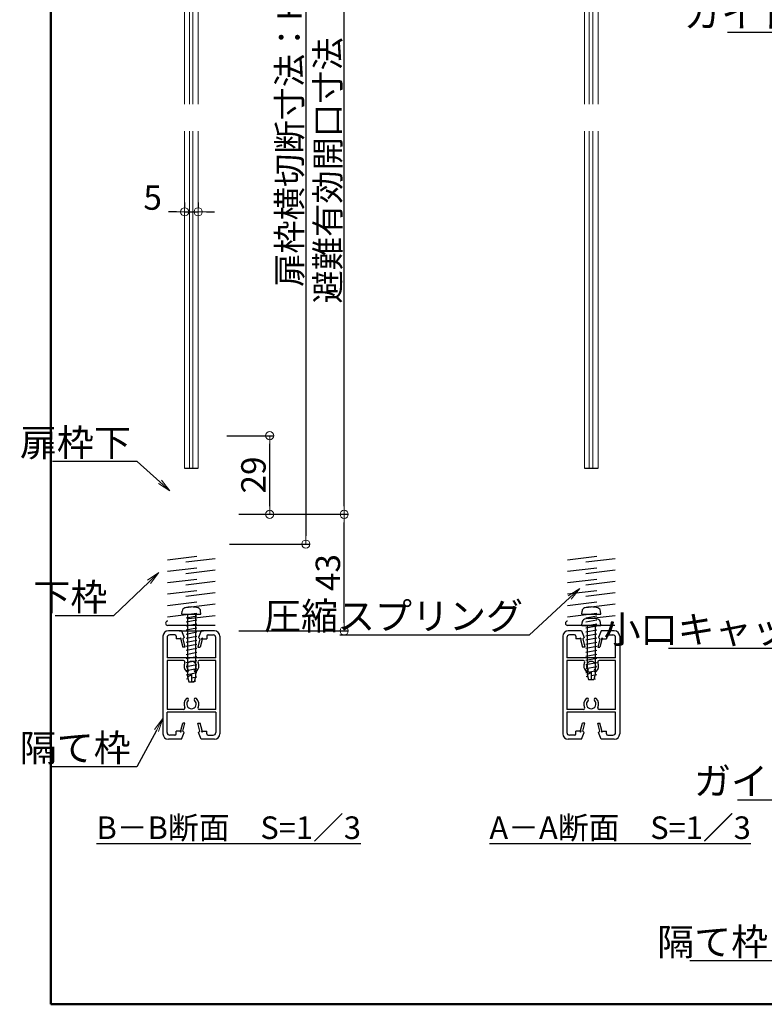
# Model space of a CAD drawing. Extents: x 3638 to 6066, y -21391 to -19729.
# Drawn here: x 3643 to 4192, y -21391 to -20665 of the extents above; entities that cross this region are included whole.
import ezdxf
from ezdxf import colors
from ezdxf.entities.mleader import LeaderData, LeaderLine
from ezdxf.math import Vec2, Vec3

# ---------------------------------------------------------------- set-up
doc = ezdxf.new("R2010")
doc.units = 0
doc.header["$LTSCALE"] = 15
doc.header["$MEASUREMENT"] = 0
doc.layers.get('0').update_dxf_attribs({"color": 4, "linetype": 'CONTINUOUS'})
doc.layers.get('DEFPOINTS').update_dxf_attribs({"linetype": 'CONTINUOUS'})
for name, color, linetype in [('3', 2, 'CONTINUOUS'), ('zumenwaku', 190, 'CONTINUOUS'), ('文字', 11, 'CONTINUOUS')]:
    doc.layers.add(name, color=color, linetype=linetype)
doc.layers.add('sunpou', color=7, linetype='CONTINUOUS', lineweight=18)
doc.styles.add('50', font='txt.shx', dxfattribs={"width": 0.7, "height": 50, "bigfont": 'extfont.shx'})
doc.styles.get("Standard").update_dxf_attribs({"font": 'simplex.shx', "width": 0.7, "bigfont": 'bigfont.shx'})
doc.dimstyles.new('一般寸法', dxfattribs={"dimscale": 6, "dimtxt": 3, "dimasz": 1, "dimexe": 0.5, "dimexo": 2, "dimgap": 0.5, "dimtad": 1, "dimdec": 1, "dimzin": 9, "dimdsep": 46, "dimtxsty": 'Standard', "dimblk1": 'ORIGIN', "dimblk2": 'ORIGIN', "dimsah": 1, "dimcen": 1, "dimclrd": 11, "dimclre": 11, "dimclrt": 2, "dimadec": 1, "dimazin": 2, "dimtfac": 1, "dimtdec": 1, "dimtmove": 2, "dimatfit": 3, "dimldrblk": 'OPEN', "dimfxl": 1, "dimtolj": 1, "dimtzin": 9, "dimarcsym": 0})

# ---------------------------------------------------------------- blocks, each defined once
blk = doc.blocks.new('_OPEN')
at = {"color": 0, "linetype": 'ByBlock'}
for p, q in [((-1, 0.167), (0, 0)), ((0, 0), (-1, -0.167)), ((0, 0), (-1, 0))]:
    blk.add_line(p, q, dxfattribs=at)
blk = doc.blocks.new('_ORIGIN')
at = {"color": 0, "linetype": 'ByBlock'}
blk.add_line((0, 0), (-1, 0), dxfattribs=at)
blk.add_circle((0, 0), 0.5, dxfattribs=at)
blk = doc.blocks.new('*D34')
at = {"layer": 'DEFPOINTS', "color": 0, "transparency": 16777216}
for p in [(3792.6, -21029.57), (3882.19, -21029.57), (3792.6, -21115.57)]:
    blk.add_point(p, dxfattribs=at)
at = {"layer": 'sunpou', "color": 11, "lineweight": -2, "transparency": 16777216}
for p, q in [((3804.6, -21029.57), (3885.19, -21029.57)), ((3882.19, -21109.57), (3882.19, -21035.57)), ((3804.6, -21115.57), (3885.19, -21115.57))]:
    blk.add_line(p, q, dxfattribs=at)
at = {"layer": 'sunpou', "color": 11, "lineweight": -2, "transparency": 16777216, "xscale": 6, "yscale": 6, "zscale": 6}
for p, rotation in [((3882.19, -21029.57), 90), ((3882.19, -21115.57), 270)]:
    blk.add_blockref('_ORIGIN', p, dxfattribs=dict(at, rotation=rotation))
at = {"layer": 'sunpou', "color": 2, "transparency": 16777216, "insert": (3870.19, -21072.57), "char_height": 18, "attachment_point": 5, "rotation": 90}
blk.add_mtext('\\A1;43', dxfattribs=at)
blk = doc.blocks.new('*D32')
at = {"layer": 'DEFPOINTS', "color": 0, "transparency": 16777216}
for p in [(3792.6, -20443.91), (3882.19, -20443.91), (3792.6, -21029.57)]:
    blk.add_point(p, dxfattribs=at)
at = {"layer": 'sunpou', "color": 11, "lineweight": -2, "transparency": 16777216}
for p, q in [((3804.6, -20443.91), (3885.19, -20443.91)), ((3882.19, -21023.57), (3882.19, -20449.91)), ((3804.6, -21029.57), (3885.19, -21029.57))]:
    blk.add_line(p, q, dxfattribs=at)
at = {"layer": 'sunpou', "color": 11, "lineweight": -2, "transparency": 16777216, "xscale": 6, "yscale": 6, "zscale": 6}
for p, rotation in [((3882.19, -20443.91), 90), ((3882.19, -21029.57), 270)]:
    blk.add_blockref('_ORIGIN', p, dxfattribs=dict(at, rotation=rotation))
at = {"layer": 'sunpou', "color": 2, "transparency": 16777216, "insert": (3870.19, -20736.74), "char_height": 18, "attachment_point": 5, "rotation": 90}
blk.add_mtext('\\A1;避難有効開口寸法\u3000H-81', dxfattribs=at)
blk = doc.blocks.new('*D42')
at = {"layer": 'DEFPOINTS', "color": 0, "transparency": 16777216}
for p in [(3785.6, -20421.91), (3785.6, -21051.57), (3853.95, -21051.57)]:
    blk.add_point(p, dxfattribs=at)
at = {"layer": 'sunpou', "color": 11, "lineweight": -2, "transparency": 16777216}
for p, q in [((3797.6, -20421.91), (3856.95, -20421.91)), ((3853.95, -20427.91), (3853.95, -21045.57)), ((3797.6, -21051.57), (3856.95, -21051.57))]:
    blk.add_line(p, q, dxfattribs=at)
at = {"layer": 'sunpou', "color": 11, "lineweight": -2, "transparency": 16777216, "xscale": 6, "yscale": 6, "zscale": 6}
for p, rotation in [((3853.95, -20421.91), 90), ((3853.95, -21051.57), 270)]:
    blk.add_blockref('_ORIGIN', p, dxfattribs=dict(at, rotation=rotation))
at = {"layer": 'sunpou', "color": 2, "transparency": 16777216, "insert": (3841.95, -20736.74), "char_height": 18, "attachment_point": 5, "rotation": 90}
blk.add_mtext('\\A1;扉枠横切断寸法：H-59', dxfattribs=at)
blk = doc.blocks.new('*D123')
at = {"layer": 'DEFPOINTS', "color": 0, "transparency": 16777216}
for p in [(3764.6, -20811.59), (3774.6, -20806.42), (3774.6, -20811.59)]:
    blk.add_point(p, dxfattribs=at)
at = {"layer": 'sunpou', "color": 11, "lineweight": -2, "transparency": 16777216}
for p, q in [((3764.6, -20799.59), (3764.6, -20803.42)), ((3774.6, -20799.59), (3774.6, -20803.42)), ((3758.6, -20806.42), (3752.6, -20806.42)), ((3764.6, -20806.42), (3774.6, -20806.42)), ((3780.6, -20806.42), (3786.6, -20806.42))]:
    blk.add_line(p, q, dxfattribs=at)
at = {"layer": 'sunpou', "color": 11, "lineweight": -2, "transparency": 16777216, "xscale": 6, "yscale": 6, "zscale": 6}
blk.add_blockref('_ORIGIN', (3764.6, -20806.42), dxfattribs=at)
at = {"layer": 'sunpou', "color": 11, "lineweight": -2, "transparency": 16777216, "xscale": 6, "yscale": 6, "zscale": 6, "rotation": 180}
blk.add_blockref('_ORIGIN', (3774.6, -20806.42), dxfattribs=at)
at = {"layer": 'sunpou', "color": 2, "transparency": 16777216, "insert": (3741, -20795.88), "char_height": 18, "attachment_point": 5}
blk.add_mtext('\\A1;5', dxfattribs=at)
blk = doc.blocks.new('*D124')
at = {"layer": 'DEFPOINTS', "color": 0, "transparency": 16777216}
for p in [(3783.65, -20971.58), (3827.31, -20971.58), (3792.6, -21029.57)]:
    blk.add_point(p, dxfattribs=at)
at = {"layer": 'sunpou', "color": 11, "lineweight": -2, "transparency": 16777216}
for p, q in [((3795.65, -20971.58), (3830.31, -20971.58)), ((3827.31, -21023.57), (3827.31, -20977.58)), ((3804.6, -21029.57), (3830.31, -21029.57))]:
    blk.add_line(p, q, dxfattribs=at)
at = {"layer": 'sunpou', "color": 11, "lineweight": -2, "transparency": 16777216, "xscale": 6, "yscale": 6, "zscale": 6}
for p, rotation in [((3827.31, -20971.58), 90), ((3827.31, -21029.57), 270)]:
    blk.add_blockref('_ORIGIN', p, dxfattribs=dict(at, rotation=rotation))
at = {"layer": 'sunpou', "color": 2, "transparency": 16777216, "insert": (3815.31, -21000.58), "char_height": 18, "attachment_point": 5, "rotation": 90}
blk.add_mtext('\\A1;29', dxfattribs=at)

msp = doc.modelspace()

# ---------------------------------------------------------------- linework, layer by layer
at = {"lineweight": 15, "ltscale": 0.05}
for p, q in [((3764.60069233, -20477.90697465), (3764.60069233, -20726.91348086)), ((3768.06735633, -20477.90697465), (3768.06735633, -20726.91348086)), ((3770.73402433, -20477.90697465), (3770.73402433, -20726.91348086)), ((3774.60069233, -20477.90697465), (3774.60069233, -20726.91348086)), ((4059.38117259, -20477.90697465), (4059.38117259, -20726.91348086)), ((4062.84783659, -20477.90697465), (4062.84783659, -20726.91348086)), ((4065.51450459, -20477.90697465), (4065.51450459, -20726.91348086)), ((4069.38117259, -20477.90697465), (4069.38117259, -20726.91348086)), ((3764.60069233, -20746.95685901), (3764.60069233, -20995.56963392)), ((3768.06735633, -20746.95685901), (3768.06735633, -20995.56963392)), ((3770.73402433, -20746.95685901), (3770.73402433, -20995.56963392)), ((3774.60069233, -20746.95685901), (3774.60069233, -20995.56963392)), ((4059.38117259, -20746.95685901), (4059.38117259, -20995.56963392)), ((4062.84783659, -20746.95685901), (4062.84783659, -20995.56963392)), ((4065.51450459, -20746.95685901), (4065.51450459, -20995.56963392)), ((4069.38117259, -20746.95685901), (4069.38117259, -20995.56963392))]:
    msp.add_line(p, q, dxfattribs=at)
at = {"color": 6, "linetype": 'Continuous'}
for p, q in [((3764.60069233, -20995.56963392), (3774.60069233, -20995.56963392)), ((4059.38117259, -20995.56963392), (4069.38117259, -20995.56963392))]:
    msp.add_line(p, q, dxfattribs=at)
at = {"color": 2}
for p, q in [((3752.00898008, -21063.18116094), (3773.64734681, -21060.56963392)), ((3765.55403786, -21064.76963392), (3787.19240459, -21062.15810691)), ((4046.78946033, -21063.18116094), (4068.42782706, -21060.56963392)), ((4060.33451811, -21064.76963392), (4081.97288484, -21062.15810691)), ((3752.00898008, -21071.58116094), (3773.64734681, -21068.96963392)), ((3765.55403786, -21073.16963392), (3787.19240459, -21070.55810691)), ((4046.78946033, -21071.58116094), (4068.42782706, -21068.96963392)), ((4060.33451811, -21073.16963392), (4081.97288484, -21070.55810691)), ((3752.00898008, -21079.98116094), (3773.64734681, -21077.36963392)), ((3765.55403786, -21081.56963392), (3787.19240459, -21078.95810691)), ((4046.78946033, -21079.98116094), (4068.42782706, -21077.36963392)), ((4060.33451811, -21081.56963392), (4081.97288484, -21078.95810691)), ((3752.00898008, -21088.38116094), (3773.64734681, -21085.76963392)), ((3765.55403786, -21089.96963392), (3787.19240459, -21087.35810691)), ((4046.78946033, -21088.38116094), (4068.42782706, -21085.76963392)), ((4060.33451811, -21089.96963392), (4081.97288484, -21087.35810691)), ((3752.00898008, -21096.78116094), (3773.64734681, -21094.16963392)), ((3765.55403786, -21098.36963392), (3787.19240459, -21095.75810691)), ((4046.78946033, -21096.78116094), (4068.42782706, -21094.16963392)), ((4060.33451811, -21098.36963392), (4081.97288484, -21095.75810691)), ((3752.00898008, -21105.18116094), (3773.64734681, -21102.56963392)), ((4046.78946033, -21105.18116094), (4068.42782706, -21102.56963392)), ((3767.33568666, -21106.55460735), (3787.19240459, -21104.15810691)), ((4062.11616691, -21106.55460735), (4081.97288484, -21104.15810691)), ((3787.00069233, -21111.56963392), (3752.20069233, -21111.56963392)), ((3760.60069233, -21115.56963392), (3778.60069233, -21115.56963392)), ((4081.78117259, -21111.56963392), (4046.98117259, -21111.56963392))]:
    msp.add_line(p, q, dxfattribs=at)
at = {"color": 3}
for p, q in [((3762.60069233, -21103.16963392), (3762.79656461, -21100.93080355)), ((3762.60069233, -21103.16963392), (3776.60069233, -21103.16963392)), ((3766.60069233, -21103.16963392), (3766.60069233, -21149.43758312)), ((3772.60069233, -21103.16963392), (3772.60069233, -21149.43758312)), ((3776.60069233, -21103.16963392), (3776.40482006, -21100.93080355)), ((4057.38117259, -21103.16963392), (4057.57704487, -21100.93080355)), ((4057.38117259, -21103.16963392), (4071.38117259, -21103.16963392)), ((4071.38117259, -21103.16963392), (4071.18530031, -21100.93080355)), ((3765.60069233, -21105.91963392), (3773.60069233, -21104.41963392)), ((3765.60069233, -21108.91963392), (3773.60069233, -21107.41963392)), ((3765.60069233, -21111.91963392), (3773.60069233, -21110.41963392)), ((4057.38117259, -21111.56963392), (4057.57704487, -21109.33080355)), ((4060.38117259, -21105.91963392), (4068.38117259, -21104.41963392)), ((4060.38117259, -21108.91963392), (4068.38117259, -21107.41963392)), ((4060.38117259, -21111.91963392), (4068.38117259, -21110.41963392)), ((4071.38117259, -21111.56963392), (4071.18530031, -21109.33080355)), ((3765.60069233, -21114.91963392), (3773.60069233, -21113.41963392)), ((3765.60069233, -21117.91963392), (3773.60069233, -21116.41963392)), ((4057.38117259, -21111.56963392), (4071.38117259, -21111.56963392)), ((4060.38117259, -21113.31963392), (4068.38117259, -21111.81963392)), ((4060.38117259, -21116.31963392), (4068.38117259, -21114.81963392)), ((4061.38117259, -21111.56963392), (4061.38117259, -21147.83758312)), ((4067.38117259, -21111.56963392), (4067.38117259, -21147.83758312)), ((3765.60069233, -21120.91963392), (3773.60069233, -21119.41963392)), ((3765.60069233, -21123.91963392), (3773.60069233, -21122.41963392)), ((4060.38117259, -21119.31963392), (4068.38117259, -21117.81963392)), ((4060.38117259, -21122.31963392), (4068.38117259, -21120.81963392)), ((4060.38117259, -21125.31963392), (4068.38117259, -21123.81963392)), ((3765.60069233, -21126.91963392), (3773.60069233, -21125.41963392)), ((3765.60069233, -21129.91963392), (3773.60069233, -21128.41963392)), ((3765.60069233, -21132.91963392), (3773.60069233, -21131.41963392)), ((4060.38117259, -21128.31963392), (4068.38117259, -21126.81963392)), ((4060.38117259, -21131.31963392), (4068.38117259, -21129.81963392)), ((3765.60069233, -21135.91963392), (3773.60069233, -21134.41963392)), ((3765.60069233, -21138.91963392), (3773.60069233, -21137.41963392)), ((4060.38117259, -21134.31963392), (4068.38117259, -21132.81963392)), ((4060.38117259, -21137.31963392), (4068.38117259, -21135.81963392)), ((4060.38117259, -21140.31963392), (4068.38117259, -21138.81963392)), ((3765.60069233, -21141.91963392), (3773.60069233, -21140.41963392)), ((3765.60069233, -21144.91963392), (3773.60069233, -21143.41963392)), ((3765.60069233, -21147.91963392), (3773.60069233, -21146.41963392)), ((4060.38117259, -21143.31963392), (4068.38117259, -21141.81963392)), ((4060.38117259, -21146.31963392), (4068.38117259, -21144.81963392)), ((4061.38117259, -21147.83758312), (4064.38117259, -21146.10553231)), ((4064.38117259, -21146.10553231), (4064.38117259, -21151.56963392)), ((3765.94522118, -21150.85503477), (3766.93097273, -21150.67020635)), ((3766.60069233, -21149.43758312), (3769.60069233, -21147.70553231)), ((3766.60069233, -21149.43758312), (3767.60069233, -21153.16963392)), ((3767.60069233, -21153.16963392), (3771.60069233, -21153.16963392)), ((3769.60069233, -21147.70553231), (3769.60069233, -21153.16963392)), ((3769.60069233, -21150.16963392), (3773.60069233, -21149.41963392)), ((3769.60069233, -21153.16963392), (3772.79652886, -21152.57041458)), ((3772.60069233, -21149.43758312), (3771.60069233, -21153.16963392)), ((4060.72570143, -21149.25503477), (4061.71145299, -21149.07020635)), ((4061.38117259, -21147.83758312), (4062.38117259, -21151.56963392)), ((4062.38117259, -21151.56963392), (4066.38117259, -21151.56963392)), ((4064.38117259, -21148.56963392), (4068.38117259, -21147.81963392)), ((4064.38117259, -21151.56963392), (4067.57700911, -21150.97041458)), ((4067.38117259, -21147.83758312), (4066.38117259, -21151.56963392))]:
    msp.add_line(p, q, dxfattribs=at)
for centre, radius, start, end in [((3765.38667083, -21101.15740848), 2.6, 105.8808500081, 175.0016153257), ((3769.60069233, -21115.96963392), 18, 74.1191499919, 105.8808500081), ((3773.81471384, -21101.15740848), 2.6, 4.9983875808, 74.1191499919), ((4060.16715108, -21101.15740848), 2.6, 105.8808500081, 175.0016153257), ((4064.38117259, -21115.96963392), 18, 74.1191499919, 105.8808500081), ((4068.5951941, -21101.15740848), 2.6, 4.9983875808, 74.1191499919), ((4060.16715108, -21109.55740848), 2.6, 105.8808500081, 175.0016153257), ((4064.38117259, -21124.36963392), 18, 74.1191499919, 105.8808500081), ((4068.5951941, -21109.55740848), 2.6, 4.9983875808, 74.1191499919)]:
    msp.add_arc(centre, radius, start, end, dxfattribs=at)
at = {"color": 2}
for centre in [(3752.20069233, -21109.96963392), (4046.98117259, -21109.96963392)]:
    msp.add_arc(centre, 1.6, 90, 270, dxfattribs=at)
at = {"layer": 'zumenwaku', "linetype": 'Continuous', "lineweight": 50}
msp.add_lwpolyline([(3665.92814868, -21391.10765267), (6065.92814868, -21391.10765267), (6065.92814868, -19729.10765267), (3665.92814868, -19729.10765267)], close=True, dxfattribs=at)
at = {"layer": '文字', "color": 30}
for p, q in [((3762.30069233, -21115.56963392), (3752.60069233, -21115.56963392)), ((3762.30069233, -21115.56963392), (3764.30069233, -21120.56963392)), ((3776.90069233, -21115.56963392), (3774.90069233, -21120.56963392)), ((3786.60069233, -21115.56963392), (3776.90069233, -21115.56963392)), ((4057.08117259, -21115.56963392), (4047.38117259, -21115.56963392)), ((4057.08117259, -21115.56963392), (4059.08117259, -21120.56963392)), ((4071.68117259, -21115.56963392), (4069.68117259, -21120.56963392)), ((4081.38117259, -21115.56963392), (4071.68117259, -21115.56963392)), ((3748.60069233, -21119.56963392), (3748.60069233, -21191.56963392)), ((3751.60069233, -21120.56963392), (3751.60069233, -21135.56963392)), ((3757.30069233, -21118.56963392), (3753.60069233, -21118.56963392)), ((3758.30069233, -21119.56963392), (3758.30069233, -21121.56963392)), ((3761.15145233, -21121.56963392), (3758.30069233, -21121.56963392)), ((3761.77272033, -21122.05470592), (3763.15145233, -21127.56963392)), ((3764.30069233, -21120.56963392), (3763.30069233, -21121.56963392)), ((3763.30069233, -21121.56963392), (3764.80069233, -21127.56963392)), ((3775.90069233, -21121.56963392), (3774.40069233, -21127.56963392)), ((3774.90069233, -21120.56963392), (3775.90069233, -21121.56963392)), ((3777.42866833, -21122.05470592), (3776.04993633, -21127.56963392)), ((3778.04993633, -21121.56963392), (3780.90069233, -21121.56963392)), ((3780.90069233, -21119.56963392), (3780.90069233, -21121.56963392)), ((3781.90069233, -21118.56963392), (3785.60069233, -21118.56963392)), ((3787.60069233, -21135.56963392), (3787.60069233, -21120.56963392)), ((3790.60069233, -21119.56963392), (3790.60069233, -21191.56963392)), ((4043.38117259, -21119.56963392), (4043.38117259, -21191.56963392)), ((4046.38117259, -21120.56963392), (4046.38117259, -21135.56963392)), ((4052.08117259, -21118.56963392), (4048.38117259, -21118.56963392)), ((4053.08117259, -21119.56963392), (4053.08117259, -21121.56963392)), ((4055.93193259, -21121.56963392), (4053.08117259, -21121.56963392)), ((4056.55320059, -21122.05470592), (4057.93193259, -21127.56963392)), ((4059.08117259, -21120.56963392), (4058.08117259, -21121.56963392)), ((4058.08117259, -21121.56963392), (4059.58117259, -21127.56963392)), ((4070.68117259, -21121.56963392), (4069.18117259, -21127.56963392)), ((4069.68117259, -21120.56963392), (4070.68117259, -21121.56963392)), ((4072.20914859, -21122.05470592), (4070.83041659, -21127.56963392)), ((4072.83041659, -21121.56963392), (4075.68117259, -21121.56963392)), ((4075.68117259, -21119.56963392), (4075.68117259, -21121.56963392)), ((4076.68117259, -21118.56963392), (4080.38117259, -21118.56963392)), ((4082.38117259, -21135.56963392), (4082.38117259, -21120.56963392)), ((4085.38117259, -21119.56963392), (4085.38117259, -21191.56963392)), ((3764.80069233, -21127.56963392), (3763.15145233, -21127.56963392)), ((3774.40069233, -21127.56963392), (3776.04993633, -21127.56963392)), ((4059.58117259, -21127.56963392), (4057.93193259, -21127.56963392)), ((4069.18117259, -21127.56963392), (4070.83041659, -21127.56963392)), ((3787.60069233, -21135.56963392), (3751.60069233, -21135.56963392)), ((3763.83441233, -21137.56963392), (3751.60069233, -21137.56963392)), ((3751.60069233, -21137.56963392), (3751.60069233, -21173.56963392)), ((3787.60069233, -21137.56963392), (3775.36697633, -21137.56963392)), ((3787.60069233, -21173.56963392), (3787.60069233, -21137.56963392)), ((4082.38117259, -21135.56963392), (4046.38117259, -21135.56963392)), ((4058.61489259, -21137.56963392), (4046.38117259, -21137.56963392)), ((4046.38117259, -21137.56963392), (4046.38117259, -21173.56963392)), ((4082.38117259, -21137.56963392), (4070.14745659, -21137.56963392)), ((4082.38117259, -21173.56963392), (4082.38117259, -21137.56963392)), ((3763.83441233, -21173.56963392), (3751.60069233, -21173.56963392)), ((3751.60069233, -21190.56963392), (3751.60069233, -21175.56963392)), ((3787.60069233, -21175.56963392), (3751.60069233, -21175.56963392)), ((3787.60069233, -21173.56963392), (3775.36697633, -21173.56963392)), ((3787.60069233, -21175.56963392), (3787.60069233, -21190.56963392)), ((4058.61489259, -21173.56963392), (4046.38117259, -21173.56963392)), ((4046.38117259, -21175.56963392), (4046.38117259, -21190.56963392)), ((4082.38117259, -21175.56963392), (4046.38117259, -21175.56963392)), ((4082.38117259, -21173.56963392), (4070.14745659, -21173.56963392)), ((4082.38117259, -21190.56963392), (4082.38117259, -21175.56963392)), ((3761.15145233, -21189.56963392), (3758.30069233, -21189.56963392)), ((3758.30069233, -21191.56963392), (3758.30069233, -21189.56963392)), ((3761.77272033, -21189.08456192), (3763.15145233, -21183.56963392)), ((3764.80069233, -21183.56963392), (3763.15145233, -21183.56963392)), ((3763.30069233, -21189.56963392), (3764.80069233, -21183.56963392)), ((3764.30069233, -21190.56963392), (3763.30069233, -21189.56963392)), ((3774.40069233, -21183.56963392), (3776.04993633, -21183.56963392)), ((3775.90069233, -21189.56963392), (3774.40069233, -21183.56963392)), ((3774.90069233, -21190.56963392), (3775.90069233, -21189.56963392)), ((3777.42866833, -21189.08456192), (3776.04993633, -21183.56963392)), ((3778.04993633, -21189.56963392), (3780.90069233, -21189.56963392)), ((3780.90069233, -21191.56963392), (3780.90069233, -21189.56963392)), ((4055.93193259, -21189.56963392), (4053.08117259, -21189.56963392)), ((4053.08117259, -21191.56963392), (4053.08117259, -21189.56963392)), ((4056.55320059, -21189.08456192), (4057.93193259, -21183.56963392)), ((4059.58117259, -21183.56963392), (4057.93193259, -21183.56963392)), ((4058.08117259, -21189.56963392), (4059.58117259, -21183.56963392)), ((4059.08117259, -21190.56963392), (4058.08117259, -21189.56963392)), ((4069.18117259, -21183.56963392), (4070.83041659, -21183.56963392)), ((4070.68117259, -21189.56963392), (4069.18117259, -21183.56963392)), ((4069.68117259, -21190.56963392), (4070.68117259, -21189.56963392)), ((4072.20914859, -21189.08456192), (4070.83041659, -21183.56963392)), ((4072.83041659, -21189.56963392), (4075.68117259, -21189.56963392)), ((4075.68117259, -21191.56963392), (4075.68117259, -21189.56963392)), ((3762.30069233, -21195.56963392), (3752.60069233, -21195.56963392)), ((3757.30069233, -21192.56963392), (3753.60069233, -21192.56963392)), ((3762.30069233, -21195.56963392), (3764.30069233, -21190.56963392)), ((3776.90069233, -21195.56963392), (3774.90069233, -21190.56963392)), ((3786.60069233, -21195.56963392), (3776.90069233, -21195.56963392)), ((3781.90069233, -21192.56963392), (3785.60069233, -21192.56963392)), ((4057.08117259, -21195.56963392), (4047.38117259, -21195.56963392)), ((4052.08117259, -21192.56963392), (4048.38117259, -21192.56963392)), ((4057.08117259, -21195.56963392), (4059.08117259, -21190.56963392)), ((4071.68117259, -21195.56963392), (4069.68117259, -21190.56963392)), ((4081.38117259, -21195.56963392), (4071.68117259, -21195.56963392)), ((4076.68117259, -21192.56963392), (4080.38117259, -21192.56963392))]:
    msp.add_line(p, q, dxfattribs=at)
at = {"layer": '文字'}
msp.add_line((4069.38117259, -21135.56963392), (4059.38117259, -21135.56963392), dxfattribs=at)
at = {"layer": '文字', "color": 30}
for centre, radius, start, end in [((3752.60069233, -21119.56963392), 4, 90, 180), ((3786.60069233, -21119.56963392), 4, 0, 90), ((4047.38117259, -21119.56963392), 4, 90, 180), ((4081.38117259, -21119.56963392), 4, 0, 90), ((3753.60069233, -21120.56963392), 2, 90, 180), ((3757.30069233, -21119.56963392), 1, 0, 90), ((3761.65145233, -21121.56963392), 0.5, 284.0362429997, 180), ((3777.54993633, -21121.56963392), 0.5, 0, 255.9637570003), ((3781.90069233, -21119.56963392), 1, 90, 180), ((3785.60069233, -21120.56963392), 2, 0, 90), ((4048.38117259, -21120.56963392), 2, 90, 180), ((4052.08117259, -21119.56963392), 1, 0, 90), ((4056.43193259, -21121.56963392), 0.5, 284.0362429997, 180), ((4072.33041659, -21121.56963392), 0.5, 0, 255.9637570003), ((4076.68117259, -21119.56963392), 1, 90, 180), ((4080.38117259, -21120.56963392), 2, 0, 90), ((3763.83441233, -21138.56963392), 1, 332.5135740003, 90), ((3769.60069233, -21141.56963392), 5.5, 152.5135740003, 227.1604119999), ((3769.60069233, -21141.56963392), 3.5, 312.8395880001, 227.1604119999), ((3769.60069233, -21141.56963392), 5.5, 312.8395880001, 27.4864259997), ((3775.36697633, -21138.56963392), 1, 90, 207.4864259997), ((4058.61489259, -21138.56963392), 1, 332.5135740003, 90), ((4064.38117259, -21141.56963392), 5.5, 152.5135740003, 227.1604119999), ((4064.38117259, -21141.56963392), 3.5, 312.8395880001, 227.1604119999), ((4064.38117259, -21141.56963392), 5.5, 312.8395880001, 27.4864259997), ((4070.14745659, -21138.56963392), 1, 90, 207.4864259997), ((3766.54092833, -21144.86930592), 1, 227.1604119999, 46.8000345429), ((3772.66046033, -21144.86930592), 1, 132.8395880001, 312.2619983463), ((4061.32140859, -21144.86930592), 1, 227.1604119999, 46.8000345429), ((4067.44094059, -21144.86930592), 1, 132.8395880001, 312.2619983463), ((3769.60069233, -21169.56963392), 5.5, 132.8395880001, 207.4864259997), ((3766.54092833, -21166.26996192), 1, 312.8395880001, 132.7437038126), ((3769.60069233, -21169.56963392), 3.5, 132.8395880001, 47.1604119999), ((3772.66046033, -21166.26996192), 1, 47.1604119999, 226.3183290767), ((3769.60069233, -21169.56963392), 5.5, 332.5135740003, 47.1604119999), ((4064.38117259, -21169.56963392), 5.5, 132.8395880001, 207.4864259997), ((4061.32140859, -21166.26996192), 1, 312.8395880001, 132.7437038126), ((4064.38117259, -21169.56963392), 3.5, 132.8395880001, 47.1604119999), ((4067.44094059, -21166.26996192), 1, 47.1604119999, 226.3183290767), ((4064.38117259, -21169.56963392), 5.5, 332.5135740003, 47.1604119999), ((3763.83441233, -21172.56963392), 1, 270, 27.4864259997), ((3775.36697633, -21172.56963392), 1, 152.5135740003, 270), ((4058.61489259, -21172.56963392), 1, 270, 27.4864259997), ((4070.14745659, -21172.56963392), 1, 152.5135740003, 270), ((3761.65145233, -21189.56963392), 0.5, 180, 75.9637570003), ((3777.54993633, -21189.56963392), 0.5, 104.0362429997, 0), ((4056.43193259, -21189.56963392), 0.5, 180, 75.9637570003), ((4072.33041659, -21189.56963392), 0.5, 104.0362429997, 0), ((3752.60069233, -21191.56963392), 4, 180, 270), ((3753.60069233, -21190.56963392), 2, 180, 270), ((3757.30069233, -21191.56963392), 1, 270, 0), ((3781.90069233, -21191.56963392), 1, 180, 270), ((3785.60069233, -21190.56963392), 2, 270, 0), ((3786.60069233, -21191.56963392), 4, 270, 0), ((4047.38117259, -21191.56963392), 4, 180, 270), ((4048.38117259, -21190.56963392), 2, 180, 270), ((4052.08117259, -21191.56963392), 1, 270, 0), ((4076.68117259, -21191.56963392), 1, 180, 270), ((4080.38117259, -21190.56963392), 2, 270, 0), ((4081.38117259, -21191.56963392), 4, 270, 0)]:
    msp.add_arc(centre, radius, start, end, dxfattribs=at)

# ---------------------------------------------------------------- texts
at = {"layer": '3', "char_height": 16.6666666667, "width": 159.9104491, "attachment_point": 1, "style": '50'}
for s, insert in [('{\\Fsimplex,bigfont|c128;\\LB－B断面\u3000S=1／3}', (3699.61872307, -21252.48340526)), ('{\\Fsimplex,bigfont|c128;\\LA－A断面\u3000S=1／3}', (3989.28765351, -21252.48340526))]:
    msp.add_mtext(s, dxfattribs=dict(at, insert=insert))

# ---------------------------------------------------------------- dimensions: what is measured, and where the dimension line sits
at = {"layer": 'sunpou'}
for base, p1, p2, text, picture, middle in [((3853.95010248, -21051.56963392), (3785.60069234, -20421.90697465), (3785.60069234, -21051.56963392), '扉枠横切断寸法：H-59', '*D42', (3841.95010248, -20736.73830429)), ((3882.19122002, -20443.90697865), (3792.60069633, -21029.56963392), (3792.60069633, -20443.90697865), '避難有効開口寸法\u3000H-81', '*D32', (3870.19122002, -20736.73830629))]:
    dim = msp.add_linear_dim(base=base, p1=p1, p2=p2, angle=90, text=text, dimstyle='一般寸法', dxfattribs=at)
    dim.commit()
    dim.dimension.update_dxf_attribs({"geometry": picture, "text_midpoint": middle})
dim = msp.add_linear_dim(base=(3774.60069233, -20806.42075952), p1=(3764.60069233, -20811.5919861), p2=(3774.60069233, -20811.5919861), dimstyle='一般寸法', override={"dimlfac": 0.5}, dxfattribs=at)
dim.commit()
dim.dimension.update_dxf_attribs({"geometry": '*D123', "text_midpoint": (3741.00376748, -20795.88365412), "dimtype": 160})
for base, p1, p2, picture, middle in [((3827.30653315, -20971.58134255), (3792.60069633, -21029.56963392), (3783.64811395, -20971.58134255), '*D124', (3815.30653315, -21000.57548824)), ((3882.19122002, -21029.56963392), (3792.60069633, -21115.56963392), (3792.60069633, -21029.56963392), '*D34', (3870.19122002, -21072.56963392))]:
    dim = msp.add_linear_dim(base=base, p1=p1, p2=p2, angle=90, dimstyle='一般寸法', override={"dimlfac": 0.5}, dxfattribs=at)
    dim.commit()
    dim.dimension.update_dxf_attribs({"geometry": picture, "text_midpoint": middle})

# ---------------------------------------------------------------- leaders
ml = msp.add_multileader_mtext('Standard', dxfattribs=at)
ml.set_content('ガイド枠', color=2)
ml.set_leader_properties(color=11)
ml.set_arrow_properties(name='OPEN')
ml.build(insert=Vec2(0, 0))
ml.multileader.update_dxf_attribs({"text_left_attachment_type": 6, "text_right_attachment_type": 6, "dogleg_length": 0.36, "arrow_head_size": 10, "scale": 10})
ctx = ml.context
ctx.base_point, ctx.scale, ctx.char_height, ctx.arrow_head_size, ctx.landing_gap_size, ctx.plane_origin = Vec3(4178.62816426, -20674.10171486), 10, 20, 10, 0.9, Vec3(4255.65259506, -20652.80331159)
ctx.left_attachment, ctx.right_attachment, ctx.text_align_type = 6, 6, 2
notes = []
notes.append((ctx, [(0, (1, 1, 0), (4246.56149759, -20674.10171486), (-1, 0), 3.6, [(0, [(4316.78801077, -20745.69380588)], 0, [])])]))
ctx.mtext.insert, ctx.mtext.alignment, ctx.mtext.flow_direction = Vec3(4242.06149759, -20650.10171486), 3, 5
ml = msp.add_multileader_mtext('Standard', dxfattribs=at)
ml.set_content('扉枠下', color=2)
ml.set_leader_properties(color=11)
ml.set_arrow_properties(name='OPEN')
ml.build(insert=Vec2(0, 0))
ml.multileader.update_dxf_attribs({"text_left_attachment_type": 6, "text_right_attachment_type": 6, "dogleg_length": 0.36, "arrow_head_size": 10, "scale": 10})
ctx = ml.context
ctx.base_point, ctx.scale, ctx.char_height, ctx.arrow_head_size, ctx.landing_gap_size, ctx.plane_origin = Vec3(3677.40862578, -20990.71507974), 10, 20, 10, 0.9, Vec3(3717.67170093, -20900.0361959)
ctx.left_attachment, ctx.right_attachment, ctx.text_align_type = 6, 6, 2
notes.append((ctx, [(0, (1, 1, 0), (3729.47529244, -20990.71507974), (-1, 0), 3.6, [(0, [(3753.78744438, -21012.33690746)], 0, [])])]))
ctx.mtext.insert, ctx.mtext.alignment, ctx.mtext.flow_direction = Vec3(3724.97529244, -20966.71507974), 3, 5
ml = msp.add_multileader_mtext('Standard', dxfattribs=at)
ml.set_content('下枠', color=2)
ml.set_leader_properties(color=11)
ml.set_arrow_properties(name='OPEN')
ml.build(insert=Vec2(0, 0))
ml.multileader.update_dxf_attribs({"text_left_attachment_type": 6, "text_right_attachment_type": 6, "dogleg_length": 0.36, "arrow_head_size": 10, "scale": 10})
ctx = ml.context
ctx.base_point, ctx.scale, ctx.char_height, ctx.arrow_head_size, ctx.landing_gap_size, ctx.plane_origin = Vec3(3676.87560579, -21104.59568111), 10, 20, 10, 0.9, Vec3(3709.48495288, -20971.62008526)
ctx.left_attachment, ctx.right_attachment, ctx.text_align_type = 6, 6, 2
notes.append((ctx, [(0, (1, 1, 0), (3712.14227246, -21104.59568111), (-1, 0), 3.6, [(0, [(3745.60069633, -21072.56963392)], 0, [])])]))
ctx.mtext.insert, ctx.mtext.alignment, ctx.mtext.flow_direction = Vec3(3707.64227246, -21080.59568111), 3, 5
ml = msp.add_multileader_mtext('Standard', dxfattribs=at)
ml.set_content('圧縮スプリング', color=2)
ml.set_leader_properties(color=11)
ml.set_arrow_properties(name='OPEN')
ml.build(insert=Vec2(0, 0))
ml.multileader.update_dxf_attribs({"text_left_attachment_type": 6, "text_right_attachment_type": 6, "dogleg_length": 0.36, "arrow_head_size": 10, "scale": 10})
ctx = ml.context
ctx.base_point, ctx.scale, ctx.char_height, ctx.arrow_head_size, ctx.landing_gap_size, ctx.plane_origin = Vec3(3899.31461904, -21118.65410921), 10, 20, 10, 0.9, Vec3(4094.09385918, -21032.81794178)
ctx.left_attachment, ctx.right_attachment, ctx.text_align_type = 6, 6, 2
notes.append((ctx, [(1, (1, 1, 0), (4018.5812857, -21118.65410921), (-1, 0), 3.6, [(0, [(4055.90605983, -21084.24070412)], 0, [])])]))
ctx.mtext.insert, ctx.mtext.alignment, ctx.mtext.flow_direction = Vec3(4014.0812857, -21094.65410921), 3, 5
ml = msp.add_multileader_mtext('Standard', dxfattribs=at)
ml.set_content('小口キャップ', color=2)
ml.set_leader_properties(color=11)
ml.set_arrow_properties(name='OPEN')
ml.build(insert=Vec2(0, 0))
ml.multileader.update_dxf_attribs({"text_left_attachment_type": 6, "text_right_attachment_type": 6, "dogleg_length": 0.36, "arrow_head_size": 10, "scale": 10})
ctx = ml.context
ctx.base_point, ctx.scale, ctx.char_height, ctx.arrow_head_size, ctx.landing_gap_size, ctx.plane_origin = Vec3(4139.20072906, -21128.55759203), 10, 20, 10, 0.9, Vec3(4253.65259506, -21105.01154949)
ctx.left_attachment, ctx.right_attachment, ctx.text_align_type = 6, 6, 2
notes.append((ctx, [(0, (1, 1, 0), (4241.66739572, -21128.55759203), (-1, 0), 3.6, [(0, [(4303.91075534, -21081.47199083)], 0, [])])]))
ctx.mtext.insert, ctx.mtext.alignment, ctx.mtext.flow_direction = Vec3(4237.16739572, -21104.55759203), 3, 5
ml = msp.add_multileader_mtext('Standard', dxfattribs=at)
ml.set_content('隔て枠', color=2)
ml.set_leader_properties(color=11)
ml.set_arrow_properties(name='OPEN')
ml.build(insert=Vec2(0, 0))
ml.multileader.update_dxf_attribs({"text_left_attachment_type": 6, "text_right_attachment_type": 6, "dogleg_length": 0.36, "arrow_head_size": 10, "scale": 10})
ctx = ml.context
ctx.base_point, ctx.scale, ctx.char_height, ctx.arrow_head_size, ctx.landing_gap_size, ctx.plane_origin = Vec3(3677.27828948, -21215.83431281), 10, 20, 10, 0.9, Vec3(3744.27015297, -21182.43335975)
ctx.left_attachment, ctx.right_attachment, ctx.text_align_type = 6, 6, 2
notes.append((ctx, [(1, (1, 1, 0), (3729.34495615, -21215.83431281), (-1, 0), 3.6, [(0, [(3748.60069233, -21180.34914179)], 0, [])])]))
ctx.mtext.insert, ctx.mtext.alignment, ctx.mtext.flow_direction = Vec3(3724.84495615, -21191.83431281), 3, 5
ml = msp.add_multileader_mtext('Standard', dxfattribs=at)
ml.set_content('ガイド枠', color=2)
ml.set_leader_properties(color=11)
ml.set_arrow_properties(name='OPEN')
ml.build(insert=Vec2(0, 0))
ml.multileader.update_dxf_attribs({"text_left_attachment_type": 6, "text_right_attachment_type": 6, "dogleg_length": 0.36, "arrow_head_size": 10, "scale": 10})
ctx = ml.context
ctx.base_point, ctx.scale, ctx.char_height, ctx.arrow_head_size, ctx.landing_gap_size, ctx.plane_origin = Vec3(4185.82487746, -21240.46019068), 10, 20, 10, 0.9, Vec3(4239.06484571, -21221.73532725)
ctx.left_attachment, ctx.right_attachment, ctx.text_align_type = 6, 6, 2
notes.append((ctx, [(0, (1, 1, 0), (4253.75821079, -21240.46019068), (-1, 0), 3.6, [(0, [(4307.37749611, -21280.67171847)], 0, [])])]))
ctx.mtext.insert, ctx.mtext.alignment, ctx.mtext.flow_direction = Vec3(4249.25821079, -21216.46019068), 3, 5
ml = msp.add_multileader_mtext('Standard', dxfattribs=at)
ml.set_content('隔て枠', color=2)
ml.set_leader_properties(color=11)
ml.set_arrow_properties(name='OPEN')
ml.build(insert=Vec2(0, 0))
ml.multileader.update_dxf_attribs({"text_left_attachment_type": 6, "text_right_attachment_type": 6, "dogleg_length": 0.36, "arrow_head_size": 10, "scale": 10})
ctx = ml.context
ctx.base_point, ctx.scale, ctx.char_height, ctx.arrow_head_size, ctx.landing_gap_size, ctx.plane_origin = Vec3(4147.28726519, -21358.99257639), 10, 20, 10, 0.9, Vec3(4214.27912867, -21325.59162332)
ctx.left_attachment, ctx.right_attachment, ctx.text_align_type = 6, 6, 2
notes.append((ctx, [(1, (1, 1, 0), (4199.35393185, -21358.99257639), (-1, 0), 3.6, [(0, [(4218.60966804, -21324.07617953)], 0, [])])]))
ctx.mtext.insert, ctx.mtext.alignment, ctx.mtext.flow_direction = Vec3(4194.85393185, -21334.99257639), 3, 5
for ctx, leaders in notes:
    for number, flags, end, landing, length, lines in leaders:
        leader = LeaderData()
        leader.index, (leader.has_last_leader_line, leader.has_dogleg_vector, leader.attachment_direction) = number, flags
        leader.last_leader_point, leader.dogleg_vector, leader.dogleg_length = Vec3(end), Vec3(landing), length
        for number, points, colour, breaks in lines:
            line = LeaderLine()
            line.index, line.vertices, line.color, line.breaks = number, Vec3.list(points), colors.encode_raw_color(colour), breaks
            leader.lines.append(line)
        ctx.leaders.append(leader)

doc.saveas('drawing.dxf')
